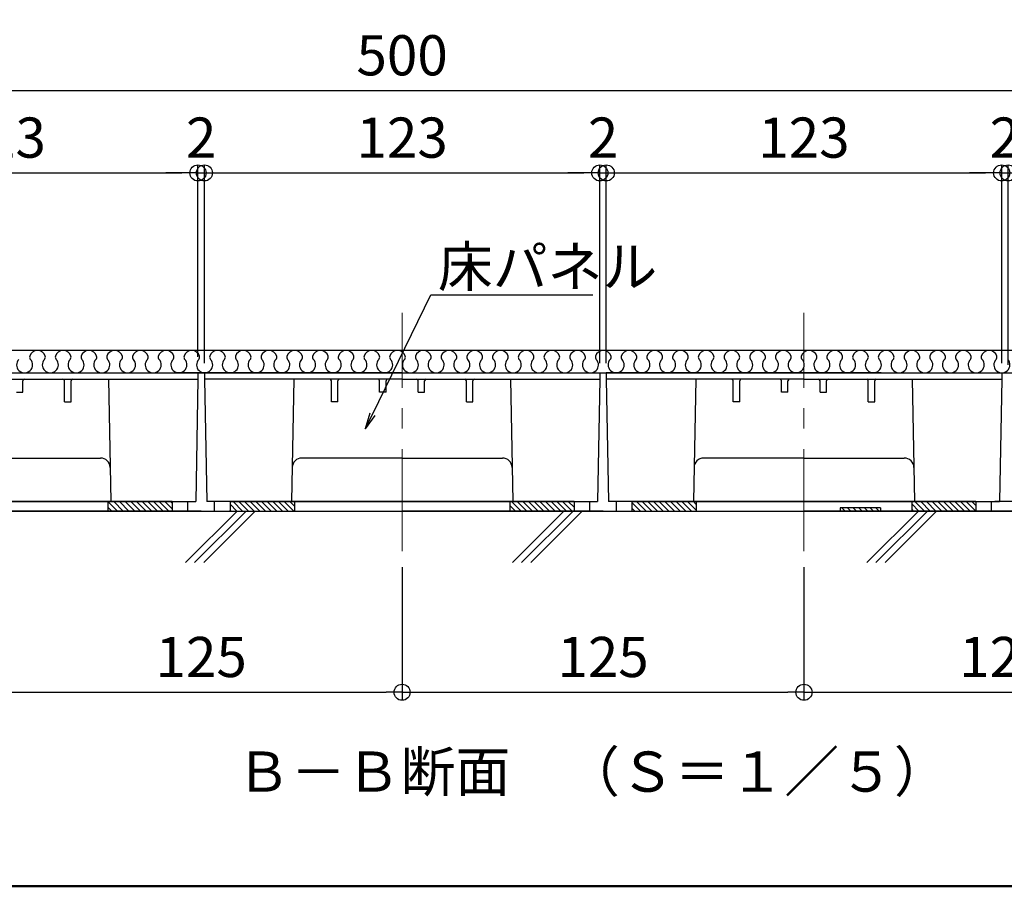
# Model space of a CAD drawing. Units: millimetres. Extents: x 1376 to 3394, y -2770 to -1385.
# Drawn here: x 2516 to 2823, y -2770 to -2501 of the extents above; entities that cross this region are included whole.
import ezdxf
from ezdxf import colors
from ezdxf.entities.mleader import LeaderData, LeaderLine
from ezdxf.math import Vec2, Vec3

# ---------------------------------------------------------------- set-up
doc = ezdxf.new("R2010")
doc.units = ezdxf.units.MM
doc.linetypes.add('CENTER', pattern=[50.8, 31.75, -6.35, 6.35, -6.35])
for name, color, linetype in [('33', 7, 'Continuous'), ('moji', 70, 'Continuous'), ('TEXT', 7, 'Continuous'), ('zumenwaku', 190, 'Continuous'), ('ジョイントベース', 7, 'Continuous'), ('ジョイントＢ上', 2, 'Continuous'), ('配線(1)', 7, 'Continuous'), ('ﾊﾟﾈﾙﾌﾞﾛｯｸ', 7, 'Continuous')]:
    doc.layers.add(name, color=color, linetype=linetype)
doc.layers.add('6文字', color=2, linetype='Continuous', lineweight=20)
doc.layers.add('center', color=5, linetype='CENTER', lineweight=18)
doc.styles.add('MSP', font='txt')
doc.styles.get("Standard").update_dxf_attribs({"font": 'simplex.shx', "width": 0.7, "bigfont": 'bigfont.shx'})
doc.dimstyles.new('寸法1：5', dxfattribs={"dimscale": 5, "dimtxt": 2.5, "dimasz": 1, "dimexe": 0.5, "dimexo": 1, "dimtad": 1, "dimdec": 3, "dimzin": 9, "dimdsep": 46, "dimtxsty": 'Standard', "dimblk": 'ORIGIN', "dimcen": 1, "dimclrd": 11, "dimclre": 11, "dimclrt": 2, "dimadec": 3, "dimazin": 2, "dimtfac": 1, "dimtdec": 3, "dimtix": 1, "dimtmove": 2, "dimatfit": 3, "dimldrblk": 'OPEN', "dimfxl": 0.2, "dimarcsym": 0})
pattern_1 = [(315, (582.9226, -1665.4753), (0.8838835, 0.8838835), [])]

# ---------------------------------------------------------------- blocks, each defined once
blk = doc.blocks.new('_Origin')
at = {"color": 0, "linetype": 'ByBlock', "lineweight": -2}
blk.add_line((0, 0), (-1, 0), dxfattribs=at)
blk.add_circle((0, 0), 0.5, dxfattribs=at)
blk = doc.blocks.new('*D68')
at = {"layer": '6文字', "color": 11, "lineweight": -2, "transparency": 16777216}
for p, q in [((2385.32, -2574.47), (2385.32, -2520.27)), ((2885.32, -2574.47), (2885.32, -2520.27)), ((2390.32, -2522.77), (2880.32, -2522.77))]:
    blk.add_line(p, q, dxfattribs=at)
at = {"layer": 'Defpoints', "color": 0, "transparency": 16777216}
for p in [(2885.32, -2522.77), (2385.32, -2579.47), (2885.32, -2579.47)]:
    blk.add_point(p, dxfattribs=at)
at = {"layer": '6文字', "color": 11, "lineweight": -2, "transparency": 16777216, "xscale": 5, "yscale": 5, "zscale": 5, "rotation": 180}
blk.add_blockref('_Origin', (2385.32, -2522.77), dxfattribs=at)
at = {"layer": '6文字', "color": 11, "lineweight": -2, "transparency": 16777216, "xscale": 5, "yscale": 5, "zscale": 5}
blk.add_blockref('_Origin', (2885.32, -2522.77), dxfattribs=at)
at = {"layer": '6文字', "color": 2, "transparency": 16777216, "insert": (2635.32, -2513.39), "char_height": 12.5, "attachment_point": 5}
blk.add_mtext('500', dxfattribs=at)
blk = doc.blocks.new('_Open')
at = {"color": 0, "linetype": 'ByBlock', "lineweight": -2}
for p, q in [((-1, 0.167), (0, 0)), ((-1, -0.167), (0, 0)), ((0, 0), (-1, 0))]:
    blk.add_line(p, q, dxfattribs=at)
blk = doc.blocks.new('*D69')
at = {"layer": '6文字', "color": 11, "lineweight": -2, "transparency": 16777216}
for p, q in [((2635.32, -2671.03), (2635.32, -2712.44)), ((2760.32, -2671.03), (2760.32, -2712.44)), ((2640.32, -2709.94), (2755.32, -2709.94))]:
    blk.add_line(p, q, dxfattribs=at)
at = {"layer": 'Defpoints', "color": 0, "transparency": 16777216}
for p in [(2635.32, -2666.03), (2760.32, -2666.03), (2760.32, -2709.94)]:
    blk.add_point(p, dxfattribs=at)
at = {"layer": '6文字', "color": 11, "lineweight": -2, "transparency": 16777216, "xscale": 5, "yscale": 5, "zscale": 5, "rotation": 180}
blk.add_blockref('_Origin', (2635.32, -2709.94), dxfattribs=at)
at = {"layer": '6文字', "color": 11, "lineweight": -2, "transparency": 16777216, "xscale": 5, "yscale": 5, "zscale": 5}
blk.add_blockref('_Origin', (2760.32, -2709.94), dxfattribs=at)
at = {"layer": '6文字', "color": 2, "transparency": 16777216, "insert": (2697.82, -2700.57), "char_height": 12.5, "attachment_point": 5}
blk.add_mtext('125', dxfattribs=at)
blk = doc.blocks.new('*D70')
at = {"layer": '6文字', "color": 11, "lineweight": -2, "transparency": 16777216}
for p, q in [((2573.82, -2607.57), (2573.82, -2545.87)), ((2696.82, -2607.57), (2696.82, -2545.87)), ((2578.82, -2548.37), (2691.82, -2548.37))]:
    blk.add_line(p, q, dxfattribs=at)
at = {"layer": 'Defpoints', "color": 0, "transparency": 16777216}
for p in [(2696.82, -2548.37), (2573.82, -2612.57), (2696.82, -2612.57)]:
    blk.add_point(p, dxfattribs=at)
at = {"layer": '6文字', "color": 11, "lineweight": -2, "transparency": 16777216, "xscale": 5, "yscale": 5, "zscale": 5, "rotation": 180}
blk.add_blockref('_Origin', (2573.82, -2548.37), dxfattribs=at)
at = {"layer": '6文字', "color": 11, "lineweight": -2, "transparency": 16777216, "xscale": 5, "yscale": 5, "zscale": 5}
blk.add_blockref('_Origin', (2696.82, -2548.37), dxfattribs=at)
at = {"layer": '6文字', "color": 2, "transparency": 16777216, "insert": (2635.32, -2539), "char_height": 12.5, "attachment_point": 5}
blk.add_mtext('123', dxfattribs=at)
blk = doc.blocks.new('*D71')
at = {"layer": '6文字', "color": 11, "lineweight": -2, "transparency": 16777216}
for p, q in [((2510.32, -2671.03), (2510.32, -2712.44)), ((2635.32, -2671.03), (2635.32, -2712.44)), ((2515.32, -2709.94), (2630.32, -2709.94))]:
    blk.add_line(p, q, dxfattribs=at)
at = {"layer": 'Defpoints', "color": 0, "transparency": 16777216}
for p in [(2510.32, -2666.03), (2635.32, -2666.03), (2635.32, -2709.94)]:
    blk.add_point(p, dxfattribs=at)
at = {"layer": '6文字', "color": 11, "lineweight": -2, "transparency": 16777216, "xscale": 5, "yscale": 5, "zscale": 5, "rotation": 180}
blk.add_blockref('_Origin', (2510.32, -2709.94), dxfattribs=at)
at = {"layer": '6文字', "color": 11, "lineweight": -2, "transparency": 16777216, "xscale": 5, "yscale": 5, "zscale": 5}
blk.add_blockref('_Origin', (2635.32, -2709.94), dxfattribs=at)
at = {"layer": '6文字', "color": 2, "transparency": 16777216, "insert": (2572.82, -2700.57), "char_height": 12.5, "attachment_point": 5}
blk.add_mtext('125', dxfattribs=at)
blk = doc.blocks.new('*D79')
at = {"layer": '6文字', "color": 11, "lineweight": -2, "transparency": 16777216}
for p, q in [((2448.82, -2605.57), (2448.82, -2545.87)), ((2571.82, -2605.57), (2571.82, -2545.87)), ((2453.82, -2548.37), (2566.82, -2548.37))]:
    blk.add_line(p, q, dxfattribs=at)
at = {"layer": 'Defpoints', "color": 0, "transparency": 16777216}
for p in [(2571.82, -2548.37), (2448.82, -2610.57), (2571.82, -2610.57)]:
    blk.add_point(p, dxfattribs=at)
at = {"layer": '6文字', "color": 11, "lineweight": -2, "transparency": 16777216, "xscale": 5, "yscale": 5, "zscale": 5, "rotation": 180}
blk.add_blockref('_Origin', (2448.82, -2548.37), dxfattribs=at)
at = {"layer": '6文字', "color": 11, "lineweight": -2, "transparency": 16777216, "xscale": 5, "yscale": 5, "zscale": 5}
blk.add_blockref('_Origin', (2571.82, -2548.37), dxfattribs=at)
at = {"layer": '6文字', "color": 2, "transparency": 16777216, "insert": (2510.32, -2539), "char_height": 12.5, "attachment_point": 5}
blk.add_mtext('123', dxfattribs=at)
blk = doc.blocks.new('*D97')
at = {"layer": '6文字', "color": 11, "lineweight": -2, "transparency": 16777216}
for p, q in [((2571.82, -2605.57), (2571.82, -2545.87)), ((2573.82, -2607.57), (2573.82, -2545.87)), ((2566.82, -2548.37), (2561.82, -2548.37)), ((2571.82, -2548.37), (2573.82, -2548.37)), ((2578.82, -2548.37), (2583.82, -2548.37))]:
    blk.add_line(p, q, dxfattribs=at)
at = {"layer": 'Defpoints', "color": 0, "transparency": 16777216}
for p in [(2573.82, -2548.37), (2571.82, -2610.57), (2573.82, -2612.57)]:
    blk.add_point(p, dxfattribs=at)
at = {"layer": '6文字', "color": 11, "lineweight": -2, "transparency": 16777216, "xscale": 5, "yscale": 5, "zscale": 5}
blk.add_blockref('_Origin', (2571.82, -2548.37), dxfattribs=at)
at = {"layer": '6文字', "color": 11, "lineweight": -2, "transparency": 16777216, "xscale": 5, "yscale": 5, "zscale": 5, "rotation": 180}
blk.add_blockref('_Origin', (2573.82, -2548.37), dxfattribs=at)
at = {"layer": '6文字', "color": 2, "transparency": 16777216, "insert": (2572.82, -2539), "char_height": 12.5, "attachment_point": 5}
blk.add_mtext('2', dxfattribs=at)
blk = doc.blocks.new('*D98')
at = {"layer": '6文字', "color": 11, "lineweight": -2, "transparency": 16777216}
for p, q in [((2885.32, -2669.41), (2885.32, -2712.44)), ((2760.32, -2671.03), (2760.32, -2712.44)), ((2765.32, -2709.94), (2880.32, -2709.94))]:
    blk.add_line(p, q, dxfattribs=at)
at = {"layer": 'Defpoints', "color": 0, "transparency": 16777216}
for p in [(2885.32, -2664.41), (2760.32, -2666.03), (2885.32, -2709.94)]:
    blk.add_point(p, dxfattribs=at)
at = {"layer": '6文字', "color": 11, "lineweight": -2, "transparency": 16777216, "xscale": 5, "yscale": 5, "zscale": 5, "rotation": 180}
blk.add_blockref('_Origin', (2760.32, -2709.94), dxfattribs=at)
at = {"layer": '6文字', "color": 11, "lineweight": -2, "transparency": 16777216, "xscale": 5, "yscale": 5, "zscale": 5}
blk.add_blockref('_Origin', (2885.32, -2709.94), dxfattribs=at)
at = {"layer": '6文字', "color": 2, "transparency": 16777216, "insert": (2822.82, -2700.57), "char_height": 12.5, "attachment_point": 5}
blk.add_mtext('125', dxfattribs=at)
blk = doc.blocks.new('*D103')
at = {"layer": '6文字', "color": 11, "lineweight": -2, "transparency": 16777216}
for p, q in [((2698.82, -2607.57), (2698.82, -2545.87)), ((2821.82, -2607.57), (2821.82, -2545.87)), ((2703.82, -2548.37), (2816.82, -2548.37))]:
    blk.add_line(p, q, dxfattribs=at)
at = {"layer": 'Defpoints', "color": 0, "transparency": 16777216}
for p in [(2821.82, -2548.37), (2698.82, -2612.57), (2821.82, -2612.57)]:
    blk.add_point(p, dxfattribs=at)
at = {"layer": '6文字', "color": 11, "lineweight": -2, "transparency": 16777216, "xscale": 5, "yscale": 5, "zscale": 5, "rotation": 180}
blk.add_blockref('_Origin', (2698.82, -2548.37), dxfattribs=at)
at = {"layer": '6文字', "color": 11, "lineweight": -2, "transparency": 16777216, "xscale": 5, "yscale": 5, "zscale": 5}
blk.add_blockref('_Origin', (2821.82, -2548.37), dxfattribs=at)
at = {"layer": '6文字', "color": 2, "transparency": 16777216, "insert": (2760.32, -2539), "char_height": 12.5, "attachment_point": 5}
blk.add_mtext('123', dxfattribs=at)
blk = doc.blocks.new('*D96')
at = {"layer": '6文字', "color": 11, "lineweight": -2, "transparency": 16777216}
for p, q in [((2696.82, -2607.57), (2696.82, -2545.87)), ((2698.82, -2607.57), (2698.82, -2545.87)), ((2691.82, -2548.37), (2686.82, -2548.37)), ((2696.82, -2548.37), (2698.82, -2548.37)), ((2703.82, -2548.37), (2708.82, -2548.37))]:
    blk.add_line(p, q, dxfattribs=at)
at = {"layer": 'Defpoints', "color": 0, "transparency": 16777216}
for p in [(2698.82, -2548.37), (2696.82, -2612.57), (2698.82, -2612.57)]:
    blk.add_point(p, dxfattribs=at)
at = {"layer": '6文字', "color": 11, "lineweight": -2, "transparency": 16777216, "xscale": 5, "yscale": 5, "zscale": 5}
blk.add_blockref('_Origin', (2696.82, -2548.37), dxfattribs=at)
at = {"layer": '6文字', "color": 11, "lineweight": -2, "transparency": 16777216, "xscale": 5, "yscale": 5, "zscale": 5, "rotation": 180}
blk.add_blockref('_Origin', (2698.82, -2548.37), dxfattribs=at)
at = {"layer": '6文字', "color": 2, "transparency": 16777216, "insert": (2697.82, -2539), "char_height": 12.5, "attachment_point": 5}
blk.add_mtext('2', dxfattribs=at)
blk = doc.blocks.new('*D104')
at = {"layer": '6文字', "color": 11, "lineweight": -2, "transparency": 16777216}
for p, q in [((2823.82, -2608.07), (2823.82, -2545.87)), ((2946.82, -2608.07), (2946.82, -2545.87)), ((2828.82, -2548.37), (2941.82, -2548.37))]:
    blk.add_line(p, q, dxfattribs=at)
at = {"layer": 'Defpoints', "color": 0, "transparency": 16777216}
for p in [(2946.82, -2548.37), (2823.82, -2613.07), (2946.82, -2613.07)]:
    blk.add_point(p, dxfattribs=at)
at = {"layer": '6文字', "color": 11, "lineweight": -2, "transparency": 16777216, "xscale": 5, "yscale": 5, "zscale": 5, "rotation": 180}
blk.add_blockref('_Origin', (2823.82, -2548.37), dxfattribs=at)
at = {"layer": '6文字', "color": 11, "lineweight": -2, "transparency": 16777216, "xscale": 5, "yscale": 5, "zscale": 5}
blk.add_blockref('_Origin', (2946.82, -2548.37), dxfattribs=at)
at = {"layer": '6文字', "color": 2, "transparency": 16777216, "insert": (2885.32, -2539), "char_height": 12.5, "attachment_point": 5}
blk.add_mtext('123', dxfattribs=at)
blk = doc.blocks.new('*D105')
at = {"layer": '6文字', "color": 11, "lineweight": -2, "transparency": 16777216}
for p, q in [((2821.82, -2607.57), (2821.82, -2545.87)), ((2823.82, -2608.07), (2823.82, -2545.87)), ((2816.82, -2548.37), (2811.82, -2548.37)), ((2821.82, -2548.37), (2823.82, -2548.37)), ((2828.82, -2548.37), (2833.82, -2548.37))]:
    blk.add_line(p, q, dxfattribs=at)
at = {"layer": 'Defpoints', "color": 0, "transparency": 16777216}
for p in [(2823.82, -2548.37), (2821.82, -2612.57), (2823.82, -2613.07)]:
    blk.add_point(p, dxfattribs=at)
at = {"layer": '6文字', "color": 11, "lineweight": -2, "transparency": 16777216, "xscale": 5, "yscale": 5, "zscale": 5}
blk.add_blockref('_Origin', (2821.82, -2548.37), dxfattribs=at)
at = {"layer": '6文字', "color": 11, "lineweight": -2, "transparency": 16777216, "xscale": 5, "yscale": 5, "zscale": 5, "rotation": 180}
blk.add_blockref('_Origin', (2823.82, -2548.37), dxfattribs=at)
at = {"layer": '6文字', "color": 2, "transparency": 16777216, "insert": (2822.82, -2539), "char_height": 12.5, "attachment_point": 5}
blk.add_mtext('2', dxfattribs=at)

msp = doc.modelspace()

# ---------------------------------------------------------------- hatches: boundary and pattern name
at = {"layer": 'ﾊﾟﾈﾙﾌﾞﾛｯｸ'}
h = msp.add_hatch(dxfattribs=at)
h.set_pattern_fill('ANSI31', color=2, scale=10, angle=-90, style=0)
h.set_pattern_definition(pattern_1)
h.paths.add_polyline_path([(2726.8225, -2653.5706), (2726.8225, -2650.5706), (2706.8225, -2650.5706), (2706.8225, -2653.5706)])
h.paths.add_polyline_path([(2688.8225, -2653.5706), (2688.8225, -2650.5706), (2668.8225, -2650.5706), (2668.8225, -2653.5706)])
h.paths.add_polyline_path([(2601.8225, -2653.5706), (2601.8225, -2650.5706), (2581.8225, -2650.5706), (2581.8225, -2653.5706)])
h.paths.add_polyline_path([(2563.8225, -2653.5706), (2563.8225, -2650.5706), (2543.8225, -2650.5706), (2543.8225, -2653.5706)])
h = msp.add_hatch(dxfattribs=at)
h.set_pattern_fill('ANSI31', color=2, scale=10, angle=-90, style=0)
h.set_pattern_definition(pattern_1)
h.paths.add_polyline_path([(2848.8225, -2653.5706), (2848.8225, -2650.5706), (2831.8225, -2650.5706), (2831.8225, -2653.5706)])
h.paths.add_polyline_path([(2813.8225, -2653.5706), (2813.8225, -2650.5706), (2793.8225, -2650.5706), (2793.8225, -2653.5706)])
h.paths.add_polyline_path([(2784.0725, -2653.5706), (2784.0725, -2652.5706), (2771.5725, -2652.5706), (2771.5725, -2653.5706)])

# ---------------------------------------------------------------- linework, layer by layer
at = {"layer": '33', "color": 7, "linetype": 'Continuous'}
for p, q in [((2567.9477, -2669.5867), (2583.9662, -2653.5706)), ((2570.7766, -2669.5867), (2586.7943, -2653.5706)), ((2573.6062, -2669.5867), (2589.6222, -2653.5706)), ((2669.649, -2669.5867), (2685.6675, -2653.5706)), ((2672.4779, -2669.5867), (2688.4956, -2653.5706)), ((2675.3075, -2669.5867), (2691.3235, -2653.5706)), ((2779.8745, -2669.5867), (2795.8929, -2653.5706)), ((2782.7033, -2669.5867), (2798.7211, -2653.5706)), ((2785.533, -2669.5867), (2801.549, -2653.5706))]:
    msp.add_line(p, q, dxfattribs=at)
at = {"layer": 'center'}
for p, q in [((2635.3225, -2666.0273), (2635.3225, -2591.8685)), ((2760.3225, -2666.0273), (2760.3225, -2591.8685))]:
    msp.add_line(p, q, dxfattribs=at)
at = {"layer": 'TEXT'}
msp.add_line((2348.8225, -2653.5706), (2921.8225, -2653.5706), dxfattribs=at)
at = {"layer": 'zumenwaku', "linetype": 'Continuous', "lineweight": 50}
msp.add_lwpolyline([(1394.293, -2770.2987), (3394.293, -2770.2987), (3394.293, -1385.2987), (1394.293, -1385.2987)], close=True, dxfattribs=at)
at = {"layer": 'ジョイントベース'}
for p, q in [((2563.8225, -2650.5706), (2510.3225, -2650.5706)), ((2543.8225, -2650.5706), (2543.8225, -2653.5706)), ((2568.6725, -2653.5706), (2568.6725, -2650.5706)), ((2576.9725, -2653.5706), (2576.9725, -2650.5706)), ((2581.8225, -2650.5706), (2635.3225, -2650.5706)), ((2601.8225, -2650.5706), (2601.8225, -2653.5706)), ((2688.8225, -2650.5706), (2635.3225, -2650.5706)), ((2668.8225, -2650.5706), (2668.8225, -2653.5706)), ((2693.6725, -2653.5706), (2693.6725, -2650.5706)), ((2701.9725, -2653.5706), (2701.9725, -2650.5706)), ((2706.8225, -2650.5706), (2760.3225, -2650.5706)), ((2726.8225, -2650.5706), (2726.8225, -2653.5706)), ((2813.8225, -2650.5706), (2760.3225, -2650.5706)), ((2793.8225, -2650.5706), (2793.8225, -2653.5706)), ((2818.6725, -2653.5706), (2818.6725, -2650.5706)), ((2825.9908, -2650.5706), (2819.6543, -2650.5706)), ((2572.8225, -2653.5706), (2510.3225, -2653.5706)), ((2572.8225, -2653.5706), (2635.3225, -2653.5706)), ((2697.8225, -2653.5706), (2635.3225, -2653.5706)), ((2697.8225, -2653.5706), (2760.3225, -2653.5706)), ((2848.8225, -2653.5706), (2760.3225, -2653.5706)), ((2784.0725, -2652.5706), (2771.5725, -2652.5706)), ((2771.5725, -2652.5706), (2771.5725, -2653.5706)), ((2784.0725, -2652.5706), (2784.0725, -2653.5706))]:
    msp.add_line(p, q, dxfattribs=at)
at = {"layer": 'ジョイントベース', "ltscale": 20}
for p, q in [((2563.8225, -2650.5706), (2563.8225, -2653.5706)), ((2581.8225, -2650.5706), (2581.8225, -2653.5706)), ((2688.8225, -2650.5706), (2688.8225, -2653.5706)), ((2706.8225, -2650.5706), (2706.8225, -2653.5706)), ((2813.8225, -2650.5706), (2813.8225, -2653.5706))]:
    msp.add_line(p, q, dxfattribs=at)
at = {"layer": 'ジョイントＢ上'}
for p, q in [((2954.2095, -2603.5706), (2320.4634, -2603.5706)), ((2320.503, -2610.5706), (2954.2095, -2610.5706))]:
    msp.add_line(p, q, dxfattribs=at)
for centre, radius, start, end in [((2517.8916, -2608.0706), 2.5, 136.833399, 43.166601), ((2520.4444, -2605.6762), 1, 164.754736, 223.166601), ((2521.8916, -2606.0706), 2.5, 90, 164.754736), ((2521.8916, -2606.0706), 2.5, 15.245264, 90), ((2525.8916, -2608.0706), 2.5, 136.833399, 43.166601), ((2523.3388, -2605.6762), 1, 316.833399, 15.245264), ((2528.4444, -2605.6762), 1, 164.754736, 223.166601), ((2529.8916, -2606.0706), 2.5, 90, 164.754736), ((2529.8916, -2606.0706), 2.5, 15.245264, 90), ((2533.8916, -2608.0706), 2.5, 136.833399, 43.166601), ((2531.3388, -2605.6762), 1, 316.833399, 15.245264), ((2536.4444, -2605.6762), 1, 164.754736, 223.166601), ((2537.8916, -2606.0706), 2.5, 90, 164.754736), ((2537.8916, -2606.0706), 2.5, 15.245264, 90), ((2541.8916, -2608.0706), 2.5, 136.833399, 43.166601), ((2539.3388, -2605.6762), 1, 316.833399, 15.245264), ((2544.4444, -2605.6762), 1, 164.754736, 223.166601), ((2545.8916, -2606.0706), 2.5, 90, 164.754736), ((2545.8916, -2606.0706), 2.5, 15.245264, 90), ((2549.8916, -2608.0706), 2.5, 136.833399, 43.166601), ((2547.3388, -2605.6762), 1, 316.833399, 15.245264), ((2552.4444, -2605.6762), 1, 164.754736, 223.166601), ((2553.8916, -2606.0706), 2.5, 90, 164.754736), ((2553.8916, -2606.0706), 2.5, 15.245264, 90), ((2557.8916, -2608.0706), 2.5, 136.833399, 43.166601), ((2555.3388, -2605.6762), 1, 316.833399, 15.245264), ((2560.4444, -2605.6762), 1, 164.754736, 223.166601), ((2561.8916, -2606.0706), 2.5, 90, 164.754736), ((2561.8916, -2606.0706), 2.5, 15.245264, 90), ((2565.8916, -2608.0706), 2.5, 136.833399, 43.166601), ((2563.3388, -2605.6762), 1, 316.833399, 15.245264), ((2568.4444, -2605.6762), 1, 164.754736, 223.166601), ((2569.8916, -2606.0706), 2.5, 90, 164.754736), ((2569.8916, -2606.0706), 2.5, 15.245264, 90), ((2573.8916, -2608.0706), 2.5, 136.833399, 43.166601), ((2571.3388, -2605.6762), 1, 316.833399, 15.245264), ((2576.4444, -2605.6762), 1, 164.754736, 223.166601), ((2577.8916, -2606.0706), 2.5, 90, 164.754736), ((2577.8916, -2606.0706), 2.5, 15.245264, 90), ((2581.8916, -2608.0706), 2.5, 136.833399, 43.166601), ((2579.3388, -2605.6762), 1, 316.833399, 15.245264), ((2584.4444, -2605.6762), 1, 164.754736, 223.166601), ((2585.8916, -2606.0706), 2.5, 90, 164.754736), ((2585.8916, -2606.0706), 2.5, 15.245264, 90), ((2589.8916, -2608.0706), 2.5, 136.833399, 43.166601), ((2587.3388, -2605.6762), 1, 316.833399, 15.245264), ((2592.4444, -2605.6762), 1, 164.754736, 223.166601), ((2593.8916, -2606.0706), 2.5, 90, 164.754736), ((2593.8916, -2606.0706), 2.5, 15.245264, 90), ((2597.8916, -2608.0706), 2.5, 136.833399, 43.166601), ((2595.3388, -2605.6762), 1, 316.833399, 15.245264), ((2600.4444, -2605.6762), 1, 164.754736, 223.166601), ((2601.8916, -2606.0706), 2.5, 90, 164.754736), ((2601.8916, -2606.0706), 2.5, 15.245264, 90), ((2605.8916, -2608.0706), 2.5, 136.833399, 43.166601), ((2603.3388, -2605.6762), 1, 316.833399, 15.245264), ((2608.4444, -2605.6762), 1, 164.754736, 223.166601), ((2609.8916, -2606.0706), 2.5, 90, 164.754736), ((2609.8916, -2606.0706), 2.5, 15.245264, 90), ((2613.8916, -2608.0706), 2.5, 136.833399, 43.166601), ((2611.3388, -2605.6762), 1, 316.833399, 15.245264), ((2616.4444, -2605.6762), 1, 164.754736, 223.166601), ((2617.8916, -2606.0706), 2.5, 90, 164.754736), ((2617.8916, -2606.0706), 2.5, 15.245264, 90), ((2617.8916, -2606.0706), 2.5, 15.245264, 90), ((2621.8916, -2608.0706), 2.5, 136.833399, 43.166601), ((2621.8916, -2608.0706), 2.5, 136.833399, 43.166601), ((2619.3388, -2605.6762), 1, 316.833399, 15.245264), ((2619.3388, -2605.6762), 1, 316.833399, 15.245264), ((2624.4444, -2605.6762), 1, 164.754736, 223.166601), ((2624.4444, -2605.6762), 1, 164.754736, 223.166601), ((2625.8916, -2606.0706), 2.5, 90, 164.754736), ((2625.8916, -2606.0706), 2.5, 90, 164.754736), ((2625.8916, -2606.0706), 2.5, 15.245264, 90), ((2625.8916, -2606.0706), 2.5, 15.245264, 90), ((2629.8916, -2608.0706), 2.5, 136.833399, 43.166601), ((2629.8916, -2608.0706), 2.5, 136.833399, 43.166601), ((2627.3388, -2605.6762), 1, 316.833399, 15.245264), ((2627.3388, -2605.6762), 1, 316.833399, 15.245264), ((2632.4444, -2605.6762), 1, 164.754736, 223.166601), ((2632.4444, -2605.6762), 1, 164.754736, 223.166601), ((2633.8916, -2606.0706), 2.5, 90, 164.754736), ((2633.8916, -2606.0706), 2.5, 90, 164.754736), ((2633.8916, -2606.0706), 2.5, 15.245264, 90), ((2637.8916, -2608.0706), 2.5, 136.833399, 43.166601), ((2635.3388, -2605.6762), 1, 316.833399, 15.245264), ((2640.4444, -2605.6762), 1, 164.754736, 223.166601), ((2641.8916, -2606.0706), 2.5, 90, 164.754736), ((2641.8916, -2606.0706), 2.5, 15.245264, 90), ((2645.8916, -2608.0706), 2.5, 136.833399, 43.166601), ((2643.3388, -2605.6762), 1, 316.833399, 15.245264), ((2648.4444, -2605.6762), 1, 164.754736, 223.166601), ((2649.8916, -2606.0706), 2.5, 90, 164.754736), ((2649.8916, -2606.0706), 2.5, 15.245264, 90), ((2653.8916, -2608.0706), 2.5, 136.833399, 43.166601), ((2651.3388, -2605.6762), 1, 316.833399, 15.245264), ((2656.4444, -2605.6762), 1, 164.754736, 223.166601), ((2657.8916, -2606.0706), 2.5, 90, 164.754736), ((2657.8916, -2606.0706), 2.5, 15.245264, 90), ((2661.8916, -2608.0706), 2.5, 136.833399, 43.166601), ((2659.3388, -2605.6762), 1, 316.833399, 15.245264), ((2664.4444, -2605.6762), 1, 164.754736, 223.166601), ((2665.8916, -2606.0706), 2.5, 90, 164.754736), ((2665.8916, -2606.0706), 2.5, 15.245264, 90), ((2669.8916, -2608.0706), 2.5, 136.833399, 43.166601), ((2667.3388, -2605.6762), 1, 316.833399, 15.245264), ((2672.4444, -2605.6762), 1, 164.754736, 223.166601), ((2673.8916, -2606.0706), 2.5, 90, 164.754736), ((2673.8916, -2606.0706), 2.5, 15.245264, 90), ((2677.8916, -2608.0706), 2.5, 136.833399, 43.166601), ((2675.3388, -2605.6762), 1, 316.833399, 15.245264), ((2680.4444, -2605.6762), 1, 164.754736, 223.166601), ((2681.8916, -2606.0706), 2.5, 90, 164.754736), ((2681.8916, -2606.0706), 2.5, 15.245264, 90), ((2685.8916, -2608.0706), 2.5, 136.833399, 43.166601), ((2683.3388, -2605.6762), 1, 316.833399, 15.245264), ((2688.4444, -2605.6762), 1, 164.754736, 223.166601), ((2689.8916, -2606.0706), 2.5, 90, 164.754736), ((2689.8916, -2606.0706), 2.5, 15.245264, 90), ((2693.8916, -2608.0706), 2.5, 136.833399, 43.166601), ((2691.3388, -2605.6762), 1, 316.833399, 15.245264), ((2696.4444, -2605.6762), 1, 164.754736, 223.166601), ((2697.8916, -2606.0706), 2.5, 90, 164.754736), ((2697.8916, -2606.0706), 2.5, 15.245264, 90), ((2701.8916, -2608.0706), 2.5, 136.833399, 43.166601), ((2699.3388, -2605.6762), 1, 316.833399, 15.245264), ((2704.4444, -2605.6762), 1, 164.754736, 223.166601), ((2705.8916, -2606.0706), 2.5, 90, 164.754736), ((2705.8916, -2606.0706), 2.5, 15.245264, 90), ((2709.8916, -2608.0706), 2.5, 136.833399, 43.166601), ((2707.3388, -2605.6762), 1, 316.833399, 15.245264), ((2712.4444, -2605.6762), 1, 164.754736, 223.166601), ((2713.8916, -2606.0706), 2.5, 90, 164.754736), ((2713.8916, -2606.0706), 2.5, 15.245264, 90), ((2717.8916, -2608.0706), 2.5, 136.833399, 43.166601), ((2715.3388, -2605.6762), 1, 316.833399, 15.245264), ((2720.4444, -2605.6762), 1, 164.754736, 223.166601), ((2721.8916, -2606.0706), 2.5, 90, 164.754736), ((2721.8916, -2606.0706), 2.5, 15.245264, 90), ((2725.8916, -2608.0706), 2.5, 136.833399, 43.166601), ((2723.3388, -2605.6762), 1, 316.833399, 15.245264), ((2728.4444, -2605.6762), 1, 164.754736, 223.166601), ((2729.8916, -2606.0706), 2.5, 90, 164.754736), ((2729.8916, -2606.0706), 2.5, 15.245264, 90), ((2733.8916, -2608.0706), 2.5, 136.833399, 43.166601), ((2731.3388, -2605.6762), 1, 316.833399, 15.245264), ((2736.4444, -2605.6762), 1, 164.754736, 223.166601), ((2737.8916, -2606.0706), 2.5, 90, 164.754736), ((2737.8916, -2606.0706), 2.5, 15.245264, 90), ((2741.8916, -2608.0706), 2.5, 136.833399, 43.166601), ((2739.3388, -2605.6762), 1, 316.833399, 15.245264), ((2744.4444, -2605.6762), 1, 164.754736, 223.166601), ((2745.8916, -2606.0706), 2.5, 90, 164.754736), ((2745.8916, -2606.0706), 2.5, 15.245264, 90), ((2749.8916, -2608.0706), 2.5, 136.833399, 43.166601), ((2747.3388, -2605.6762), 1, 316.833399, 15.245264), ((2752.4444, -2605.6762), 1, 164.754736, 223.166601), ((2753.8916, -2606.0706), 2.5, 90, 164.754736), ((2753.8916, -2606.0706), 2.5, 15.245264, 90), ((2757.8916, -2608.0706), 2.5, 136.833399, 43.166601), ((2755.3388, -2605.6762), 1, 316.833399, 15.245264), ((2760.4444, -2605.6762), 1, 164.754736, 223.166601), ((2761.8916, -2606.0706), 2.5, 90, 164.754736), ((2761.8916, -2606.0706), 2.5, 15.245264, 90), ((2765.8916, -2608.0706), 2.5, 136.833399, 43.166601), ((2763.3388, -2605.6762), 1, 316.833399, 15.245264), ((2768.4444, -2605.6762), 1, 164.754736, 223.166601), ((2769.8916, -2606.0706), 2.5, 90, 164.754736), ((2769.8916, -2606.0706), 2.5, 15.245264, 90), ((2773.8916, -2608.0706), 2.5, 136.833399, 43.166601), ((2771.3388, -2605.6762), 1, 316.833399, 15.245264), ((2776.4444, -2605.6762), 1, 164.754736, 223.166601), ((2777.8916, -2606.0706), 2.5, 90, 164.754736), ((2777.8916, -2606.0706), 2.5, 15.245264, 90), ((2777.8916, -2606.0706), 2.5, 15.245264, 90), ((2781.8916, -2608.0706), 2.5, 136.833399, 43.166601), ((2781.8916, -2608.0706), 2.5, 136.833399, 43.166601), ((2779.3388, -2605.6762), 1, 316.833399, 15.245264), ((2779.3388, -2605.6762), 1, 316.833399, 15.245264), ((2784.4444, -2605.6762), 1, 164.754736, 223.166601), ((2784.4444, -2605.6762), 1, 164.754736, 223.166601), ((2785.8916, -2606.0706), 2.5, 90, 164.754736), ((2785.8916, -2606.0706), 2.5, 90, 164.754736), ((2785.8916, -2606.0706), 2.5, 15.245264, 90), ((2785.8916, -2606.0706), 2.5, 15.245264, 90), ((2789.8916, -2608.0706), 2.5, 136.833399, 43.166601), ((2789.8916, -2608.0706), 2.5, 136.833399, 43.166601), ((2787.3388, -2605.6762), 1, 316.833399, 15.245264), ((2787.3388, -2605.6762), 1, 316.833399, 15.245264), ((2792.4444, -2605.6762), 1, 164.754736, 223.166601), ((2792.4444, -2605.6762), 1, 164.754736, 223.166601), ((2793.8916, -2606.0706), 2.5, 90, 164.754736), ((2793.8916, -2606.0706), 2.5, 90, 164.754736), ((2793.8916, -2606.0706), 2.5, 15.245264, 90), ((2797.8916, -2608.0706), 2.5, 136.833399, 43.166601), ((2795.3388, -2605.6762), 1, 316.833399, 15.245264), ((2800.4444, -2605.6762), 1, 164.754736, 223.166601), ((2801.8916, -2606.0706), 2.5, 90, 164.754736), ((2801.8916, -2606.0706), 2.5, 15.245264, 90), ((2805.8916, -2608.0706), 2.5, 136.833399, 43.166601), ((2803.3388, -2605.6762), 1, 316.833399, 15.245264), ((2808.4444, -2605.6762), 1, 164.754736, 223.166601), ((2809.8916, -2606.0706), 2.5, 90, 164.754736), ((2809.8916, -2606.0706), 2.5, 15.245264, 90), ((2813.8916, -2608.0706), 2.5, 136.833399, 43.166601), ((2811.3388, -2605.6762), 1, 316.833399, 15.245264), ((2816.4444, -2605.6762), 1, 164.754736, 223.166601), ((2817.8916, -2606.0706), 2.5, 90, 164.754736), ((2817.8916, -2606.0706), 2.5, 15.245264, 90), ((2821.8916, -2608.0706), 2.5, 136.833399, 43.166601), ((2819.3388, -2605.6762), 1, 316.833399, 15.245264)]:
    msp.add_arc(centre, radius, start, end, dxfattribs=at)
at = {"layer": '配線(1)'}
for p, q in [((2506.3225, -2610.5706), (2565.3225, -2610.5706)), ((2624.3225, -2610.5706), (2565.3225, -2610.5706)), ((2666.3225, -2610.5706), (2725.3225, -2610.5706)), ((2784.3225, -2610.5706), (2725.3225, -2610.5706))]:
    msp.add_line(p, q, dxfattribs=at)
at = {"layer": 'ﾊﾟﾈﾙﾌﾞﾛｯｸ'}
for p, q in [((2510.3225, -2610.5706), (2571.8225, -2610.5706)), ((2571.8225, -2610.5706), (2571.8225, -2612.5706)), ((2635.3225, -2610.5706), (2573.8225, -2610.5706)), ((2573.8225, -2610.5706), (2573.8225, -2612.5706)), ((2635.3225, -2610.5706), (2696.8225, -2610.5706)), ((2696.8225, -2610.5706), (2696.8225, -2612.5706)), ((2760.3225, -2610.5706), (2698.8225, -2610.5706)), ((2698.8225, -2610.5706), (2698.8225, -2612.5706)), ((2760.3225, -2610.5706), (2821.8225, -2610.5706)), ((2821.8225, -2610.5706), (2821.8225, -2612.5706)), ((2510.3225, -2612.5706), (2571.8225, -2612.5706)), ((2517.3225, -2616.5706), (2517.3225, -2613.0706)), ((2530.3225, -2619.5706), (2530.3225, -2613.0706)), ((2532.3225, -2619.5706), (2532.3225, -2613.0706)), ((2544.0096, -2612.5706), (2544.7096, -2650.5706)), ((2571.8225, -2612.5706), (2571.1225, -2650.5706)), ((2573.8225, -2612.5706), (2574.5225, -2650.5706)), ((2635.3225, -2612.5706), (2573.8225, -2612.5706)), ((2601.6354, -2612.5706), (2600.9354, -2650.5706)), ((2613.3225, -2619.5706), (2613.3225, -2613.0706)), ((2615.3225, -2619.5706), (2615.3225, -2613.0706)), ((2628.3225, -2616.5706), (2628.3225, -2613.0706)), ((2630.3225, -2616.5706), (2630.3225, -2613.0706)), ((2635.3225, -2612.5706), (2696.8225, -2612.5706)), ((2640.3225, -2616.5706), (2640.3225, -2613.0706)), ((2642.3225, -2616.5706), (2642.3225, -2613.0706)), ((2655.3225, -2619.5706), (2655.3225, -2613.0706)), ((2657.3225, -2619.5706), (2657.3225, -2613.0706)), ((2669.0096, -2612.5706), (2669.7096, -2650.5706)), ((2696.8225, -2612.5706), (2696.1225, -2650.5706)), ((2698.8225, -2612.5706), (2699.5225, -2650.5706)), ((2760.3225, -2612.5706), (2698.8225, -2612.5706)), ((2726.6354, -2612.5706), (2725.9354, -2650.5706)), ((2738.3225, -2619.5706), (2738.3225, -2613.0706)), ((2740.3225, -2619.5706), (2740.3225, -2613.0706)), ((2753.3225, -2616.5706), (2753.3225, -2613.0706)), ((2755.3225, -2616.5706), (2755.3225, -2613.0706)), ((2760.3225, -2612.5706), (2821.8225, -2612.5706)), ((2765.3225, -2616.5706), (2765.3225, -2613.0706)), ((2767.3225, -2616.5706), (2767.3225, -2613.0706)), ((2780.3225, -2619.5706), (2780.3225, -2613.0706)), ((2782.3225, -2619.5706), (2782.3225, -2613.0706)), ((2794.0096, -2612.5706), (2794.7096, -2650.5706)), ((2821.8225, -2612.5706), (2821.1225, -2650.5706)), ((2515.3225, -2616.5706), (2517.3225, -2616.5706)), ((2630.3225, -2616.5706), (2628.3225, -2616.5706)), ((2640.3225, -2616.5706), (2642.3225, -2616.5706)), ((2755.3225, -2616.5706), (2753.3225, -2616.5706)), ((2765.3225, -2616.5706), (2767.3225, -2616.5706)), ((2530.3225, -2619.5706), (2532.3225, -2619.5706)), ((2615.3225, -2619.5706), (2613.3225, -2619.5706)), ((2655.3225, -2619.5706), (2657.3225, -2619.5706)), ((2740.3225, -2619.5706), (2738.3225, -2619.5706)), ((2780.3225, -2619.5706), (2782.3225, -2619.5706)), ((2510.3225, -2637.0706), (2541.5157, -2637.0706)), ((2635.3225, -2637.0706), (2604.1294, -2637.0706)), ((2635.3225, -2637.0706), (2666.5157, -2637.0706)), ((2760.3225, -2637.0706), (2729.1294, -2637.0706)), ((2760.3225, -2637.0706), (2791.5157, -2637.0706)), ((2510.3225, -2650.5706), (2571.1225, -2650.5706)), ((2635.3225, -2650.5706), (2574.5225, -2650.5706)), ((2635.3225, -2650.5706), (2696.1225, -2650.5706)), ((2760.3225, -2650.5706), (2699.5225, -2650.5706)), ((2760.3225, -2650.5706), (2821.1225, -2650.5706))]:
    msp.add_line(p, q, dxfattribs=at)
for centre, radius, start, end in [((2517.8225, -2613.0706), 0.5, 90, 180), ((2529.8225, -2613.0706), 0.5, 0, 90), ((2532.8225, -2613.0706), 0.5, 90, 180), ((2612.8225, -2613.0706), 0.5, 0, 90), ((2615.8225, -2613.0706), 0.5, 90, 180), ((2627.8225, -2613.0706), 0.5, 0, 90), ((2630.8225, -2613.0706), 0.5, 90, 180), ((2639.8225, -2613.0706), 0.5, 0, 90), ((2642.8225, -2613.0706), 0.5, 90, 180), ((2654.8225, -2613.0706), 0.5, 0, 90), ((2657.8225, -2613.0706), 0.5, 90, 180), ((2737.8225, -2613.0706), 0.5, 0, 90), ((2740.8225, -2613.0706), 0.5, 90, 180), ((2752.8225, -2613.0706), 0.5, 0, 90), ((2755.8225, -2613.0706), 0.5, 90, 180), ((2764.8225, -2613.0706), 0.5, 0, 90), ((2767.8225, -2613.0706), 0.5, 90, 180), ((2779.8225, -2613.0706), 0.5, 0, 90), ((2782.8225, -2613.0706), 0.5, 90, 180), ((2541.5157, -2640.0706), 3, 1.055329, 90), ((2604.1294, -2640.0706), 3, 90, 178.944671), ((2666.5157, -2640.0706), 3, 1.055329, 90), ((2729.1294, -2640.0706), 3, 90, 178.944671), ((2791.5157, -2640.0706), 3, 1.055329, 90)]:
    msp.add_arc(centre, radius, start, end, dxfattribs=at)

# ---------------------------------------------------------------- texts
at = {"layer": 'moji', "linetype": 'Continuous', "ltscale": 0.5, "style": 'MSP'}
msp.add_text('Ｂ－Ｂ断面\u3000（Ｓ＝１／５）', height=12.5, dxfattribs=at).set_placement((2583.6756, -2740.8736))

# ---------------------------------------------------------------- dimensions: what is measured, and where the dimension line sits
at = {"layer": '6文字'}
for base, p1, p2, picture, middle in [((2885.3225, -2522.7661), (2385.3225, -2579.4727), (2885.3225, -2579.4727), '*D68', (2635.3225, -2513.3911)), ((2571.8225, -2548.3702), (2448.8225, -2610.5706), (2571.8225, -2610.5706), '*D79', (2510.3225, -2538.9952)), ((2573.8225, -2548.3702), (2571.8225, -2610.5706), (2573.8225, -2612.5706), '*D97', (2572.8225, -2538.9952)), ((2696.8225, -2548.3702), (2573.8225, -2612.5706), (2696.8225, -2612.5706), '*D70', (2635.3225, -2538.9952)), ((2698.8225, -2548.3702), (2696.8225, -2612.5706), (2698.8225, -2612.5706), '*D96', (2697.8225, -2538.9952)), ((2821.8225, -2548.3702), (2698.8225, -2612.5706), (2821.8225, -2612.5706), '*D103', (2760.3225, -2538.9952)), ((2823.8225, -2548.3702), (2821.8225, -2612.5706), (2823.8225, -2613.0706), '*D105', (2822.8225, -2538.9952)), ((2946.8225, -2548.3702), (2823.8225, -2613.0706), (2946.8225, -2613.0706), '*D104', (2885.3225, -2538.9952)), ((2885.3225, -2709.941), (2760.3225, -2666.0273), (2885.3225, -2664.4123), '*D98', (2822.8225, -2700.566)), ((2635.3225, -2709.941), (2510.3225, -2666.0273), (2635.3225, -2666.0273), '*D71', (2572.8225, -2700.566)), ((2760.3225, -2709.941), (2635.3225, -2666.0273), (2760.3225, -2666.0273), '*D69', (2697.8225, -2700.566))]:
    dim = msp.add_linear_dim(base=base, p1=p1, p2=p2, dimstyle='寸法1：5', dxfattribs=at)
    dim.commit()
    dim.dimension.update_dxf_attribs({"geometry": picture, "text_midpoint": middle})

# ---------------------------------------------------------------- leaders
ml = msp.add_multileader_mtext('Standard', dxfattribs=at)
ml.set_content('床パネル', color=256)
ml.set_leader_properties(color=11)
ml.set_arrow_properties(name='OPEN')
ml.build(insert=Vec2(0, 0))
ml.multileader.update_dxf_attribs({"text_left_attachment_type": 6, "text_right_attachment_type": 6, "dogleg_length": 0.36, "arrow_head_size": 5, "scale": 5})
ctx = ml.context
ctx.base_point, ctx.scale, ctx.char_height, ctx.arrow_head_size, ctx.landing_gap_size, ctx.plane_origin = Vec3(2646.0152, -2586.2756), 5, 12.5, 5, 0.45, Vec3(2644.2152, -2586.2756)
ctx.left_attachment, ctx.right_attachment = 6, 6
notes = []
notes.append((ctx, [(0, (1, 1, 0), (2644.2152, -2586.2756), (1, 0), 1.8, [(0, [(2623.8669, -2628.0091)], 0, [])])]))
ctx.mtext.insert, ctx.mtext.flow_direction = Vec3(2646.4652, -2571.2756), 5
for ctx, leaders in notes:
    for number, flags, end, landing, length, lines in leaders:
        leader = LeaderData()
        leader.index, (leader.has_last_leader_line, leader.has_dogleg_vector, leader.attachment_direction) = number, flags
        leader.last_leader_point, leader.dogleg_vector, leader.dogleg_length = Vec3(end), Vec3(landing), length
        for number, points, colour, breaks in lines:
            line = LeaderLine()
            line.index, line.vertices, line.color, line.breaks = number, Vec3.list(points), colors.encode_raw_color(colour), breaks
            leader.lines.append(line)
        ctx.leaders.append(leader)

doc.saveas('drawing.dxf')
